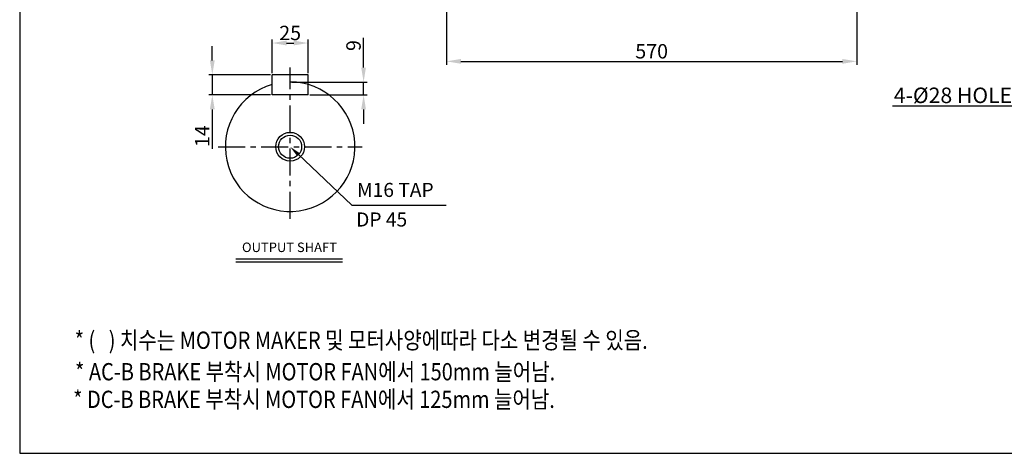
# Model space of a CAD drawing. Extents: x -2706 to -402, y 45 to 1675.
# Drawn here: x -2706 to -1339, y 45 to 648 of the extents above; entities that cross this region are included whole.
import ezdxf
from ezdxf import colors
from ezdxf.entities.mleader import LeaderData, LeaderLine
from ezdxf.math import Vec2, Vec3

# ---------------------------------------------------------------- set-up
doc = ezdxf.new("R2010")
doc.units = 0
doc.header["$LTSCALE"] = 30
doc.header["$MEASUREMENT"] = 0
doc.linetypes.add('CENTER', pattern=[2, 1.25, -0.25, 0.25, -0.25])
doc.layers.get('0').update_dxf_attribs({"linetype": 'CONTINUOUS'})
doc.layers.get('DEFPOINTS').update_dxf_attribs({"linetype": 'CONTINUOUS'})
doc.layers.add('2', color=3, linetype='CENTER')
doc.layers.add('AM_5', color=3, linetype='CONTINUOUS', lineweight=15)
doc.styles.add('GULIM', font='txt')
doc.styles.add('SIMPLEX', font='simplex.shx')
doc.dimstyles.new('STANDARD$0', dxfattribs={"dimtxt": 0.18, "dimasz": 0.18, "dimexe": 0.18, "dimexo": 0.0625, "dimgap": 0.09, "dimtad": 0, "dimtih": 1, "dimtoh": 1, "dimdec": 4, "dimzin": 0, "dimdsep": 46, "dimtxsty": 'Standard', "dimcen": 0.09, "dimadec": 0, "dimazin": 0, "dimtfac": 1, "dimtdec": 4, "dimtofl": 0, "dimtmove": 0, "dimatfit": 3, "dimfxl": 0, "dimtolj": 1, "dimtzin": 0, "dimarcsym": 0})

# ---------------------------------------------------------------- blocks, each defined once
blk = doc.blocks.new('*D128')
at = {"layer": 'AM_5', "color": 3, "linetype": 'ByBlock', "lineweight": -2}
for p, q in [((-2113.6, 729.3), (-2113.6, 585.2)), ((-1543.6, 729.3), (-1543.6, 585.2)), ((-2093.6, 590.2), (-1563.6, 590.2))]:
    blk.add_line(p, q, dxfattribs=at)
at = {"layer": 'AM_5', "color": 3}
for points in [[(-2093.6, 593.5), (-2093.6, 586.9), (-2113.6, 590.2)], [(-1563.6, 593.5), (-1563.6, 586.9), (-1543.6, 590.2)]]:
    blk.add_solid(points, dxfattribs=at)
at = {"layer": 'DEFPOINTS', "color": 0}
for p in [(-2113.6, 731.8), (-1543.6, 731.8), (-1543.6, 590.2)]:
    blk.add_point(p, dxfattribs=at)
at = {"layer": 'AM_5', "color": 4, "insert": (-1828.6, 604.2), "char_height": 20, "attachment_point": 5}
blk.add_mtext('\\A1;570', dxfattribs=at)
blk = doc.blocks.new('*D211')
at = {"layer": 'AM_5', "color": 3, "linetype": 'ByBlock', "lineweight": -2}
for p, q in [((-2355.7, 574), (-2355.7, 620.7)), ((-2335.7, 615.7), (-2325.7, 615.7)), ((-2305.7, 574), (-2305.7, 620.7))]:
    blk.add_line(p, q, dxfattribs=at)
at = {"layer": 'AM_5', "color": 3}
for points in [[(-2335.7, 619), (-2335.7, 612.4), (-2355.7, 615.7)], [(-2325.7, 619), (-2325.7, 612.4), (-2305.7, 615.7)]]:
    blk.add_solid(points, dxfattribs=at)
at = {"layer": 'DEFPOINTS', "color": 0}
for p in [(-2305.7, 615.7), (-2355.7, 571.5), (-2305.7, 571.5)]:
    blk.add_point(p, dxfattribs=at)
at = {"layer": 'AM_5', "color": 4, "insert": (-2330.7, 629.7), "char_height": 20, "attachment_point": 5}
blk.add_mtext('\\A1;25', dxfattribs=at)
blk = doc.blocks.new('*D212')
at = {"layer": 'AM_5', "color": 3, "linetype": 'ByBlock', "lineweight": -2}
for p, q in [((-2438.8, 591.5), (-2438.8, 611.5)), ((-2358.2, 571.5), (-2443.8, 571.5)), ((-2438.8, 571.5), (-2438.8, 543.5)), ((-2358.2, 543.5), (-2443.8, 543.5)), ((-2438.8, 523.5), (-2438.8, 468.8))]:
    blk.add_line(p, q, dxfattribs=at)
at = {"layer": 'AM_5', "color": 3}
for points in [[(-2442.2, 591.5), (-2435.5, 591.5), (-2438.8, 571.5)], [(-2442.2, 523.5), (-2435.5, 523.5), (-2438.8, 543.5)]]:
    blk.add_solid(points, dxfattribs=at)
at = {"layer": 'DEFPOINTS', "color": 0}
for p in [(-2355.7, 571.5), (-2438.8, 543.5), (-2355.7, 543.5)]:
    blk.add_point(p, dxfattribs=at)
at = {"layer": 'AM_5', "color": 4, "insert": (-2452.8, 486.2), "char_height": 20, "attachment_point": 5, "rotation": 90}
blk.add_mtext('\\A1;14', dxfattribs=at)
blk = doc.blocks.new('*D213')
at = {"layer": 'AM_5', "color": 3, "linetype": 'ByBlock', "lineweight": -2}
for p, q in [((-2228.7, 581.5), (-2228.7, 622.8)), ((-2328.2, 561.5), (-2223.7, 561.5)), ((-2228.7, 543.5), (-2228.7, 561.5)), ((-2303.2, 543.5), (-2223.7, 543.5)), ((-2228.7, 523.5), (-2228.7, 503.5))]:
    blk.add_line(p, q, dxfattribs=at)
at = {"layer": 'AM_5', "color": 3}
for points in [[(-2232, 581.5), (-2225.4, 581.5), (-2228.7, 561.5)], [(-2232, 523.5), (-2225.4, 523.5), (-2228.7, 543.5)]]:
    blk.add_solid(points, dxfattribs=at)
at = {"layer": 'DEFPOINTS', "color": 0}
for p in [(-2330.7, 561.5), (-2228.7, 561.5), (-2305.7, 543.5)]:
    blk.add_point(p, dxfattribs=at)
at = {"layer": 'AM_5', "color": 4, "insert": (-2242.7, 612.2), "char_height": 20, "attachment_point": 5, "rotation": 90}
blk.add_mtext('\\A1;9', dxfattribs=at)

msp = doc.modelspace()

# ---------------------------------------------------------------- linework, layer by layer
for p, q in [((-2355.73156, 543.51234), (-2355.73156, 571.51234)), ((-2305.73156, 571.51234), (-2355.73156, 571.51234)), ((-2305.73156, 543.51234), (-2305.73156, 571.51234)), ((-2305.73156, 543.51234), (-2355.73156, 543.51234)), ((-2406.0617, 315.5976), (-2257.86711, 315.5976)), ((-2406.0617, 311.5976), (-2257.86711, 311.5976))]:
    msp.add_line(p, q)
at = {"linetype": 'ByBlock', "lineweight": -2}
msp.add_line((-2245.15369, 390.40961), (-2114.04168, 390.40961), dxfattribs=at)
msp.add_lwpolyline([(-2706.36042, 45.27966), (-402.36042, 45.27966), (-402.36042, 1674.9382), (-2706.36042, 1674.9382)], close=True)
msp.add_lwpolyline([(-2319.62636, 460.98787), (-2245.15369, 390.40961)], dxfattribs=at)
for radius in [20, 16]:
    msp.add_circle((-2330.73156, 471.51234), radius)
msp.add_arc((-2330.73156, 471.51234), 90, 106.12762021, 90)
msp.add_solid([(-2321.38043, 459.137), (-2330.73156, 471.51234), (-2317.87228, 462.83874)])
at = {"layer": '2', "color": 1}
for p, q in [((-2330.73156, 371.51234), (-2330.73156, 581.51234)), ((-2430.73156, 471.51234), (-2230.73156, 471.51234))]:
    msp.add_line(p, q, dxfattribs=at)

# ---------------------------------------------------------------- texts
for s, p in [('M16 TAP', (-2237.79328, 401.7138)), ('DP 45', (-2239.05557, 360.58149))]:
    msp.add_text(s, height=19.56822).set_placement(p)
at = {"style": 'GULIM', "width": 0.85}
for s, p in [('* (   ) 치수는 MOTOR MAKER 및 모터사양에따라 다소 변경될 수 있음.', (-2629.98433, 190.52676)), ('* AC-B BRAKE 부착시 MOTOR FAN에서 150mm 늘어남.', (-2629.42807, 146.77181)), ('* DC-B BRAKE 부착시 MOTOR FAN에서 125mm 늘어남.', (-2632.09449, 108.36103))]:
    msp.add_text(s, height=23.9714625, dxfattribs=at).set_placement(p)
at = {"insert": (-2331.66419, 329.9962), "char_height": 13.2, "attachment_point": 5, "style": 'SIMPLEX'}
msp.add_mtext('OUTPUT SHAFT', dxfattribs=at)

# ---------------------------------------------------------------- dimensions: what is measured, and where the dimension line sits
at = {"layer": 'AM_5'}
dim = msp.add_linear_dim(base=(-1543.63815, 590.20163), p1=(-2113.63815, 731.82846), p2=(-1543.63815, 731.82846), dimstyle='STANDARD$0', override={"dimscale": 4, "dimtxt": 5, "dimasz": 5, "dimexe": 1.25, "dimexo": 0.625, "dimgap": 1, "dimtad": 1, "dimtih": 0, "dimtoh": 0, "dimzin": 8, "dimlunit": 6, "dimcen": 2.5, "dimclrd": 3, "dimclre": 3, "dimclrt": 4, "dimtofl": 1, "dimarcsym": 1}, dxfattribs=at)
dim.commit()
dim.dimension.update_dxf_attribs({"geometry": '*D128', "text_midpoint": (-1828.63815, 604.20163)})
dim = msp.add_linear_dim(base=(-2305.73156, 615.68402), p1=(-2355.73156, 571.51234), p2=(-2305.73156, 571.51234), text='25', dimstyle='STANDARD$0', override={"dimscale": 4, "dimtxt": 5, "dimasz": 5, "dimexe": 1.25, "dimexo": 0.625, "dimgap": 1, "dimtad": 1, "dimtih": 0, "dimtoh": 0, "dimzin": 8, "dimlunit": 6, "dimcen": 2.5, "dimclrd": 3, "dimclre": 3, "dimclrt": 4, "dimtofl": 1, "dimarcsym": 1}, dxfattribs=at)
dim.commit()
dim.dimension.update_dxf_attribs({"geometry": '*D211', "text_midpoint": (-2330.73156, 629.68402)})
for base, p1, p2, text, picture, middle in [((-2228.69897, 561.51234), (-2305.73156, 543.51234), (-2330.73156, 561.51234), '9', '*D213', (-2242.69897, 612.17901)), ((-2438.83477, 543.51234), (-2355.73156, 571.51234), (-2355.73156, 543.51234), '14', '*D212', (-2452.83477, 486.17901))]:
    dim = msp.add_linear_dim(base=base, p1=p1, p2=p2, angle=90, text=text, dimstyle='STANDARD$0', override={"dimscale": 4, "dimtxt": 5, "dimasz": 5, "dimexe": 1.25, "dimexo": 0.625, "dimgap": 1, "dimtad": 1, "dimtih": 0, "dimtoh": 0, "dimzin": 8, "dimlunit": 6, "dimcen": 2.5, "dimclrd": 3, "dimclre": 3, "dimclrt": 4, "dimtofl": 1, "dimarcsym": 1}, dxfattribs=at)
    dim.commit()
    dim.dimension.update_dxf_attribs({"geometry": picture, "text_midpoint": middle})

# ---------------------------------------------------------------- leaders
ml = msp.add_multileader_mtext('Standard')
ml.set_content('4-%%C28 HOLES', color=256)
ml.set_leader_properties()
ml.build(insert=Vec2(0, 0))
ml.multileader.update_dxf_attribs({"text_right_attachment_type": 6, "dogleg_length": 0.36, "arrow_head_size": 21.6, "scale": 120})
ctx = ml.context
ctx.base_point, ctx.scale, ctx.char_height, ctx.arrow_head_size, ctx.landing_gap_size, ctx.plane_origin = Vec3(-1551.52333, 542.98434), 120, 21.6, 21.6, 10.8, Vec3(-1188.38541, 731.82846)
ctx.right_attachment, ctx.text_align_type = 6, 2
notes = []
notes.append((ctx, [(0, (1, 1, 0), (-1256.32333, 527.86434), (-1, 0), 43.2, [(0, [(-1188.38541, 731.82846)], 0, [])])]))
ctx.mtext.insert, ctx.mtext.alignment, ctx.mtext.flow_direction = Vec3(-1310.32333, 553.78434), 3, 5
for ctx, leaders in notes:
    for number, flags, end, landing, length, lines in leaders:
        leader = LeaderData()
        leader.index, (leader.has_last_leader_line, leader.has_dogleg_vector, leader.attachment_direction) = number, flags
        leader.last_leader_point, leader.dogleg_vector, leader.dogleg_length = Vec3(end), Vec3(landing), length
        for number, points, colour, breaks in lines:
            line = LeaderLine()
            line.index, line.vertices, line.color, line.breaks = number, Vec3.list(points), colors.encode_raw_color(colour), breaks
            leader.lines.append(line)
        ctx.leaders.append(leader)

doc.saveas('drawing.dxf')
